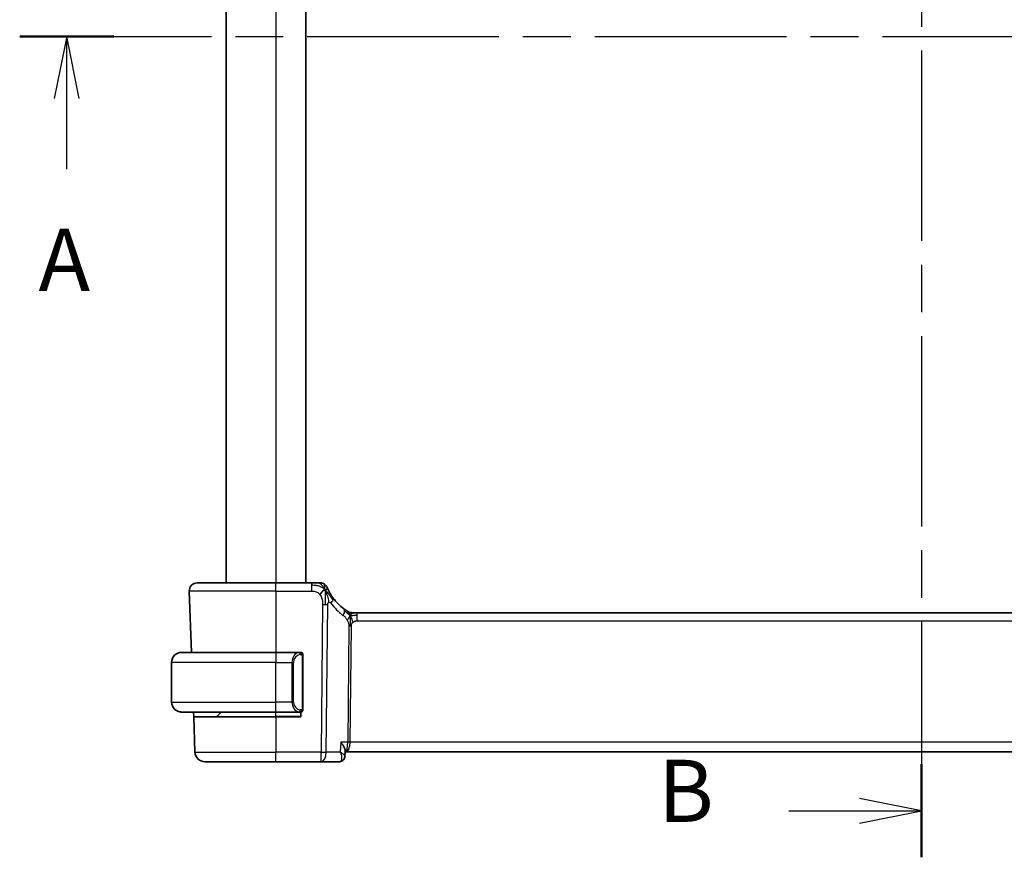
# Model space of a CAD drawing. Units: millimetres. Extents: x 29 to 4174, y 16 to 718.
# Drawn here: x 1172 to 1271, y 408 to 493 of the extents above; entities that cross this region are included whole.
import ezdxf

# ---------------------------------------------------------------- set-up
doc = ezdxf.new("R2010")
doc.units = ezdxf.units.MM
doc.header["$LTSCALE"] = 2
doc.linetypes.add('CHAIN', pattern=[0.3543, 0.2362, -0.0295, 0.0591, -0.0295])
for name, color, linetype, lineweight in [('Section Line (ISO)', 7, 'CHAIN', 25), ('Visible (ISO)', 7, 'Continuous', 35), ('Visible Narrow (ISO)', 7, 'Continuous', 25)]:
    doc.layers.add(name, color=color, linetype=linetype, lineweight=lineweight)
doc.styles.add('Note Text (TK)', font='txt')

# ---------------------------------------------------------------- blocks, each defined once
blk = doc.blocks.new('2dTransSection0')
at = {"layer": 'Section Line (ISO)', "linetype": 'CHAIN', "ltscale": 16.340651}
blk.add_line((154.798, 198.035), (228.061, 198.035), dxfattribs=at)
at = {"layer": 'Section Line (ISO)', "linetype": 'Continuous', "lineweight": 50}
blk.add_line((154.798, 198.035), (158.587, 198.035), dxfattribs=at)
at = {"layer": 'Section Line (ISO)', "linetype": 'Continuous'}
for p, q in [((156.692, 198.035), (156.192, 195.535)), ((156.692, 195.535), (156.692, 198.035)), ((157.192, 195.535), (156.692, 198.035)), ((156.692, 192.688), (156.692, 195.535))]:
    blk.add_line(p, q, dxfattribs=at)
at = {"layer": 'Section Line (ISO)', "insert": (155.556, 187.006), "char_height": 2.5, "attachment_point": 7, "style": 'Note Text (TK)'}
blk.add_mtext('A', dxfattribs=at)
blk = doc.blocks.new('2dTransSection1')
at = {"layer": 'Section Line (ISO)', "linetype": 'CHAIN', "ltscale": 16.217695}
blk.add_line((191.115, 231.938), (191.115, 164.987), dxfattribs=at)
at = {"layer": 'Section Line (ISO)', "linetype": 'Continuous', "lineweight": 50}
for p, q in [((191.115, 231.938), (191.115, 228.192)), ((191.115, 168.732), (191.115, 164.987))]:
    blk.add_line(p, q, dxfattribs=at)
at = {"layer": 'Section Line (ISO)', "linetype": 'Continuous'}
for p, q in [((191.115, 230.065), (188.615, 230.565)), ((185.776, 230.065), (188.615, 230.065)), ((188.615, 230.065), (191.115, 230.065)), ((188.615, 229.565), (191.115, 230.065)), ((191.115, 166.859), (188.615, 167.359)), ((185.776, 166.859), (188.615, 166.859)), ((188.615, 166.859), (191.115, 166.859)), ((188.615, 166.359), (191.115, 166.859))]:
    blk.add_line(p, q, dxfattribs=at)
at = {"layer": 'Section Line (ISO)', "char_height": 2.5, "attachment_point": 7, "style": 'Note Text (TK)'}
for insert in [(180.504, 228.837), (180.504, 165.631)]:
    blk.add_mtext('B', dxfattribs=dict(at, insert=insert))

msp = doc.modelspace()

# ---------------------------------------------------------------- linework, layer by layer
at = {"layer": 'Visible (ISO)'}
for p, q in [((1192.5373, 546.0872), (1192.5373, 436.0872)), ((1200.5373, 546.0872), (1200.5373, 436.0872)), ((1188.8162, 435.2593), (1189.0317, 429.0872)), ((1189.6157, 436.0872), (1197.5373, 436.0872)), ((1201.135, 436.0872), (1197.5373, 436.0872)), ((1205.2143, 433.0872), (1205.3607, 433.0872)), ((1205.3607, 433.0872), (1205.7142, 433.0872)), ((1319.3603, 433.0872), (1205.7142, 433.0872)), ((1188.0373, 429.0872), (1197.5373, 429.0872)), ((1199.9408, 429.0872), (1197.5373, 429.0872)), ((1200.2373, 423.4614), (1200.2373, 428.713)), ((1187.0373, 424.0872), (1187.0373, 428.0872)), ((1199.2552, 423.6013), (1199.2553, 423.6019)), ((1197.5373, 423.0872), (1188.0373, 423.0872)), ((1189.2587, 422.5872), (1189.2413, 423.0872)), ((1189.2587, 422.5872), (1197.5373, 422.5872)), ((1189.2587, 422.5872), (1189.3822, 419.0523)), ((1191.5959, 422.6458), (1192.0373, 423.0872)), ((1197.5373, 423.0872), (1199.9432, 423.0872)), ((1200.0373, 422.5872), (1197.5373, 422.5872)), ((1200.0373, 423.0872), (1200.0373, 422.5872)), ((1204.5082, 419.2121), (1204.4828, 418.6409)), ((1204.5039, 419.0872), (1204.4837, 418.6319)), ((1204.5026, 419.0872), (1204.6054, 419.0872)), ((1204.6054, 419.0872), (1320.4692, 419.0872)), ((1197.5373, 418.0872), (1190.3815, 418.0872)), ((1197.5373, 418.0872), (1202.0957, 418.0872)), ((1202.0957, 418.0872), (1203.9204, 418.0872))]:
    msp.add_line(p, q, dxfattribs=at)
for centre, radius, start, end in [((1189.6157, 435.2872), 0.8, 90, 182), ((1201.9741, 435.2872), 0.8, 56.300041, 90), ((1201.9741, 435.2872), 0.8, 22.600082, 56.300041), ((1207.3288, 437.5161), 5, 216.450803, 233.746047), ((1205.2143, 433.8872), 0.8, 239.77198, 254.88599), ((1205.2143, 433.8872), 0.8, 254.88599, 270), ((1188.0373, 428.0872), 1, 90, 180), ((1200.0373, 428.8872), 0.2, 45, 90), ((1200.0373, 428.8872), 0.2, 0, 45), ((1188.0373, 424.0872), 1, 180, 270), ((1200.0373, 423.2872), 0.2, 315, 0), ((1191.4544, 422.7872), 0.2, 270, 315), ((1200.0373, 423.2872), 0.2, 270, 315), ((1190.3815, 419.0872), 1, 182, 270)]:
    msp.add_arc(centre, radius, start, end, dxfattribs=at)
msp.add_ellipse((1203.939, 418.5893), major_axis=(0.1091, -0.488), ratio=0.909962, start_param=6.2787577, end_param=6.2789657, dxfattribs=at)
for points, knots in [([(1201.7567, 436.0872), (1201.7229, 436.0872), (1201.6853, 436.0872), (1201.6455, 436.0872), (1201.6057, 436.0872), (1201.5638, 436.0872), (1201.5212, 436.0872), (1201.4786, 436.0872), (1201.4353, 436.0872), (1201.3914, 436.0872), (1201.3474, 436.0872), (1201.3029, 436.0872), (1201.26, 436.0872), (1201.2309, 436.0872), (1201.2025, 436.0872), (1201.1746, 436.0872), (1201.1613, 436.0872), (1201.1482, 436.0872), (1201.135, 436.0872)], [0.5, 0.5, 0.5, 0.5, 0.59996103, 0.59996103, 0.59996103, 0.69986345, 0.69986345, 0.69986345, 0.79978731, 0.79978731, 0.79978731, 0.89981262, 0.89981262, 0.89981262, 0.96768884, 0.96768884, 0.96768884, 1, 1, 1, 1]), ([(1201.9741, 436.0872), (1201.9741, 436.0872), (1201.9739, 436.0872), (1201.9712, 436.0872), (1201.9684, 436.0872), (1201.963, 436.0872), (1201.9538, 436.0872), (1201.9445, 436.0872), (1201.9314, 436.0872), (1201.9135, 436.0872), (1201.8957, 436.0872), (1201.8732, 436.0872), (1201.8469, 436.0872), (1201.8205, 436.0872), (1201.7904, 436.0872), (1201.7567, 436.0872)], [0, 0, 0, 0, 0.09999336, 0.09999336, 0.09999336, 0.19998, 0.19998, 0.19998, 0.29996996, 0.29996996, 0.29996996, 0.39997327, 0.39997327, 0.39997327, 0.5, 0.5, 0.5, 0.5]), ([(1202.8579, 435.2776), (1202.8349, 435.3234), (1202.8142, 435.3665), (1202.7964, 435.4047), (1202.7789, 435.4424), (1202.7641, 435.4753), (1202.7524, 435.5019), (1202.7407, 435.5284), (1202.7321, 435.5487), (1202.726, 435.5631), (1202.7213, 435.574), (1202.7182, 435.5815), (1202.7162, 435.5863), (1202.7155, 435.5879), (1202.715, 435.5891), (1202.7146, 435.5902), (1202.7128, 435.5945), (1202.7127, 435.5946), (1202.7127, 435.5946)], [0.5, 0.5, 0.5, 0.5, 0.60086605, 0.60086605, 0.60086605, 0.70052835, 0.70052835, 0.70052835, 0.79991107, 0.79991107, 0.79991107, 0.87570481, 0.87570481, 0.87570481, 0.89986302, 0.89986302, 0.89986302, 1, 1, 1, 1]), ([(1203.3069, 434.5455), (1203.2753, 434.5883), (1203.244, 434.632), (1203.2123, 434.6781), (1203.1806, 434.7241), (1203.1484, 434.7724), (1203.1166, 434.8222), (1203.0848, 434.8719), (1203.0533, 434.923), (1203.0227, 434.9749), (1202.9921, 435.0267), (1202.9624, 435.0793), (1202.9346, 435.1305), (1202.9259, 435.1464), (1202.9175, 435.1622), (1202.9092, 435.1778), (1202.8908, 435.2126), (1202.8737, 435.246), (1202.8579, 435.2776)], [0, 0, 0, 0, 0.09987821, 0.09987821, 0.09987821, 0.19975804, 0.19975804, 0.19975804, 0.29963126, 0.29963126, 0.29963126, 0.39948964, 0.39948964, 0.39948964, 0.4305797, 0.4305797, 0.4305797, 0.5, 0.5, 0.5, 0.5]), ([(1204.6952, 433.2659), (1204.677, 433.2772), (1204.6579, 433.2892), (1204.6365, 433.3028), (1204.6156, 433.3162), (1204.5924, 433.3312), (1204.5688, 433.3468), (1204.5455, 433.3623), (1204.5217, 433.3784), (1204.4983, 433.3944), (1204.4748, 433.4105), (1204.4518, 433.4266), (1204.4305, 433.4418), (1204.409, 433.4571), (1204.3893, 433.4714), (1204.3719, 433.4841)], [0.5, 0.5, 0.5, 0.5, 0.60177456, 0.60177456, 0.60177456, 0.70174317, 0.70174317, 0.70174317, 0.80092957, 0.80092957, 0.80092957, 0.90020701, 0.90020701, 0.90020701, 1, 1, 1, 1]), ([(1204.8115, 433.196), (1204.8115, 433.196), (1204.8114, 433.1961), (1204.8097, 433.197), (1204.8081, 433.198), (1204.805, 433.1998), (1204.8003, 433.2026), (1204.7956, 433.2053), (1204.7894, 433.209), (1204.7805, 433.2142), (1204.7716, 433.2195), (1204.76, 433.2264), (1204.7455, 433.2351), (1204.7435, 433.2363), (1204.7414, 433.2376), (1204.7393, 433.2389), (1204.7258, 433.247), (1204.7111, 433.2561), (1204.6952, 433.2659)], [0, 0, 0, 0, 0.09965383, 0.09965383, 0.09965383, 0.19933289, 0.19933289, 0.19933289, 0.29895179, 0.29895179, 0.29895179, 0.39842568, 0.39842568, 0.39842568, 0.41227851, 0.41227851, 0.41227851, 0.5, 0.5, 0.5, 0.5]), ([(1188.0373, 429.0872), (1188.036, 429.0872), (1188.0338, 429.0872), (1188.0309, 429.0872), (1188.0248, 429.0871), (1188.0157, 429.087), (1188.005, 429.0867), (1187.9971, 429.0864), (1187.9882, 429.086), (1187.9793, 429.0855), (1187.9708, 429.085), (1187.9622, 429.0844), (1187.954, 429.0837), (1187.945, 429.083), (1187.9365, 429.0821), (1187.9291, 429.0813), (1187.9169, 429.08), (1187.9077, 429.0788), (1187.9044, 429.0783)], [0.00000014, 0.00000014, 0.00000014, 0.00000014, 0.09424462, 0.09424462, 0.09424462, 0.29608497, 0.29608497, 0.29608497, 0.44613462, 0.44613462, 0.44613462, 0.58843853, 0.58843853, 0.58843853, 0.74422937, 0.74422937, 0.74422937, 1, 1, 1, 1]), ([(1199.9699, 429.0872), (1199.9645, 429.0872), (1199.9596, 429.0872), (1199.9552, 429.0872), (1199.9501, 429.0872), (1199.9459, 429.0872), (1199.9432, 429.0872)], [0.74172688, 0.74172688, 0.74172688, 0.74172688, 0.86054632, 0.86054632, 0.86054632, 1, 1, 1, 1]), ([(1200.0373, 429.0872), (1200.0369, 429.0872), (1200.0362, 429.0872), (1200.033, 429.0872), (1200.031, 429.0872), (1200.0283, 429.0872), (1200.025, 429.0872), (1200.0221, 429.0872), (1200.0188, 429.0872), (1200.0148, 429.0872), (1200.011, 429.0872), (1200.0067, 429.0872), (1200.0019, 429.0872), (1199.997, 429.0872), (1199.9917, 429.0872), (1199.9864, 429.0872), (1199.9807, 429.0872), (1199.9751, 429.0872), (1199.9699, 429.0872)], [0, 0, 0, 0, 0.19035453, 0.19035453, 0.19035453, 0.31386322, 0.31386322, 0.31386322, 0.42140608, 0.42140608, 0.42140608, 0.52396797, 0.52396797, 0.52396797, 0.62813475, 0.62813475, 0.62813475, 0.74172688, 0.74172688, 0.74172688, 0.74172688]), ([(1200.2373, 428.8409), (1200.2373, 428.8468), (1200.2373, 428.8522), (1200.2373, 428.8572), (1200.2373, 428.8621), (1200.2373, 428.8664), (1200.2373, 428.8702), (1200.2373, 428.8738), (1200.2373, 428.8769), (1200.2373, 428.8793), (1200.2373, 428.8817), (1200.2373, 428.8834), (1200.2373, 428.8846), (1200.2373, 428.8849), (1200.2373, 428.8851), (1200.2373, 428.8853), (1200.2373, 428.8861), (1200.2373, 428.8866), (1200.2373, 428.8869), (1200.2373, 428.8872), (1200.2373, 428.8872), (1200.2373, 428.8872)], [0.5, 0.5, 0.5, 0.5, 0.58502424, 0.58502424, 0.58502424, 0.66947181, 0.66947181, 0.66947181, 0.75324782, 0.75324782, 0.75324782, 0.83626522, 0.83626522, 0.83626522, 0.85443497, 0.85443497, 0.85443497, 0.91835525, 0.91835525, 0.91835525, 1, 1, 1, 1]), ([(1200.2373, 428.713), (1200.2373, 428.7187), (1200.2373, 428.7246), (1200.2373, 428.7307), (1200.2373, 428.7366), (1200.2373, 428.7428), (1200.2373, 428.7492), (1200.2373, 428.7555), (1200.2373, 428.762), (1200.2373, 428.7686), (1200.2373, 428.7751), (1200.2373, 428.7817), (1200.2373, 428.7882), (1200.2373, 428.7947), (1200.2373, 428.8011), (1200.2373, 428.8072), (1200.2373, 428.8134), (1200.2373, 428.8193), (1200.2373, 428.8248), (1200.2373, 428.8306), (1200.2373, 428.8359), (1200.2373, 428.8409)], [0, 0, 0, 0, 0.07187067, 0.07187067, 0.07187067, 0.14250295, 0.14250295, 0.14250295, 0.21256871, 0.21256871, 0.21256871, 0.28268769, 0.28268769, 0.28268769, 0.35348445, 0.35348445, 0.35348445, 0.42564648, 0.42564648, 0.42564648, 0.5, 0.5, 0.5, 0.5]), ([(1200.2373, 423.3331), (1200.2373, 423.345), (1200.2373, 423.3589), (1200.2373, 423.3737), (1200.2373, 423.3881), (1200.2373, 423.4032), (1200.2373, 423.4183), (1200.2373, 423.4201), (1200.2373, 423.4219), (1200.2373, 423.4237), (1200.2373, 423.4367), (1200.2373, 423.4495), (1200.2373, 423.4614)], [0.5, 0.5, 0.5, 0.5, 0.6699894, 0.6699894, 0.6699894, 0.83656608, 0.83656608, 0.83656608, 0.85622576, 0.85622576, 0.85622576, 1, 1, 1, 1]), ([(1200.2373, 423.2872), (1200.2373, 423.2872), (1200.2373, 423.2872), (1200.2373, 423.2878), (1200.2373, 423.2884), (1200.2373, 423.2896), (1200.2373, 423.2916), (1200.2373, 423.2937), (1200.2373, 423.2965), (1200.2373, 423.3002), (1200.2373, 423.304), (1200.2373, 423.3087), (1200.2373, 423.3141), (1200.2373, 423.3198), (1200.2373, 423.3262), (1200.2373, 423.3331)], [0, 0, 0, 0, 0.10026775, 0.10026775, 0.10026775, 0.19847065, 0.19847065, 0.19847065, 0.29651622, 0.29651622, 0.29651622, 0.39628078, 0.39628078, 0.39628078, 0.5, 0.5, 0.5, 0.5]), ([(1187.9044, 423.0961), (1187.9085, 423.0955), (1187.922, 423.0937), (1187.939, 423.092), (1187.9498, 423.091), (1187.962, 423.09), (1187.9742, 423.0892), (1187.9868, 423.0884), (1187.9995, 423.0878), (1188.0101, 423.0876), (1188.0102, 423.0876), (1188.0102, 423.0876), (1188.0102, 423.0876)], [0, 0, 0, 0, 0.32158277, 0.32158277, 0.32158277, 0.52551233, 0.52551233, 0.52551233, 0.73736223, 0.73736223, 0.73736223, 0.7379079, 0.7379079, 0.7379079, 0.7379079]), ([(1199.9432, 423.0872), (1199.9447, 423.0872), (1199.9467, 423.0872), (1199.9491, 423.0872), (1199.9545, 423.0872), (1199.9617, 423.0872), (1199.9699, 423.0872)], [0.00000016, 0.00000016, 0.00000016, 0.00000016, 0.07789573, 0.07789573, 0.07789573, 0.25827312, 0.25827312, 0.25827312, 0.25827312]), ([(1199.9699, 423.0872), (1199.9761, 423.0872), (1199.9829, 423.0872), (1199.9897, 423.0872), (1199.9959, 423.0872), (1200.0021, 423.0872), (1200.0074, 423.0872), (1200.0128, 423.0872), (1200.0174, 423.0872), (1200.0212, 423.0872), (1200.0255, 423.0872), (1200.0289, 423.0872), (1200.0316, 423.0872), (1200.0358, 423.0872), (1200.0367, 423.0872), (1200.0373, 423.0872)], [0.25827312, 0.25827312, 0.25827312, 0.25827312, 0.39314391, 0.39314391, 0.39314391, 0.51690147, 0.51690147, 0.51690147, 0.64201572, 0.64201572, 0.64201572, 0.78266988, 0.78266988, 0.78266988, 1, 1, 1, 1]), ([(1204.0617, 420.0523), (1204.0625, 420.0512), (1204.0634, 420.0502), (1204.1492, 419.9428), (1204.227, 419.8371), (1204.3587, 419.6356), (1204.4143, 419.5372), (1204.4921, 419.3524), (1204.5109, 419.2723), (1204.5082, 419.2121)], [-0.16437293, -0.16437293, -0.16437293, -0.16437293, -0.16397391, -0.16397391, -0.12449797, -0.12449797, -0.08521128, -0.08521128, -0.04371439, -0.04371439, -0.04371439, -0.04371439]), ([(1204.4836, 418.6278), (1204.4809, 418.5695), (1204.4691, 418.5091), (1204.4267, 418.3943), (1204.3951, 418.3384), (1204.3155, 418.2413), (1204.2657, 418.1987), (1204.1598, 418.1362), (1204.1034, 418.114), (1204.0462, 418.1012)], [0, 0, 0, 0, 0.018818197, 0.018818197, 0.038230643, 0.038230643, 0.057906618, 0.057906618, 0.076097369, 0.076097369, 0.076097369, 0.076097369])]:
    msp.add_open_spline(points, degree=3, knots=knots, dxfattribs=at)
for points in [[(1202.4726, 435.4091), (1202.4326, 435.3933), (1202.3498, 435.3493), (1202.2076, 435.2325), (1202.0613, 435.0212), (1201.9705, 434.8894)], [(1202.4726, 435.4091), (1202.5045, 435.345), (1202.5341, 435.2793), (1202.5638, 435.2036)], [(1204.4839, 418.6275), (1204.4825, 418.5953), (1204.4781, 418.5621), (1204.4705, 418.5293)], [(1204.4839, 418.6281), (1204.4839, 418.6279), (1204.4839, 418.6277), (1204.4839, 418.6275)], [(1204.0461, 418.1012), (1204.0048, 418.092), (1203.9624, 418.0872), (1203.9204, 418.0872)]]:
    msp.add_open_spline(points, degree=3, dxfattribs=at)
at = {"layer": 'Visible Narrow (ISO)'}
for p, q in [((1197.5373, 546.0872), (1197.5373, 436.0872)), ((1197.5373, 435.2593), (1188.8162, 435.2593)), ((1197.5373, 435.2593), (1197.5373, 436.0872)), ((1197.5373, 435.2593), (1201.135, 435.2593)), ((1197.5373, 435.2593), (1197.5373, 429.0872)), ((1201.135, 436.0872), (1201.135, 435.8429)), ((1201.135, 435.8429), (1201.135, 435.2593)), ((1202.2394, 433.9101), (1202.0957, 419.0523)), ((1202.6099, 419.0523), (1202.7536, 433.9101)), ((1205.7142, 432.8429), (1205.7142, 433.0872)), ((1205.7142, 432.2593), (1205.7142, 432.8429)), ((1205.7142, 432.2593), (1319.3603, 432.2593)), ((1204.8764, 431.7219), (1204.7635, 420.0523)), ((1205.0206, 420.0523), (1205.1335, 431.7219)), ((1197.5373, 429.0872), (1197.5373, 428.0872)), ((1200.1787, 428.713), (1200.2221, 428.713)), ((1200.1787, 428.713), (1200.1787, 423.4614)), ((1200.2221, 428.713), (1200.2373, 428.713)), ((1197.5373, 428.0872), (1187.0373, 428.0872)), ((1197.5373, 424.0872), (1197.5373, 428.0872)), ((1197.5373, 428.0872), (1199.1544, 428.0872)), ((1199.1544, 428.0872), (1199.2959, 428.0872)), ((1199.1544, 428.0872), (1199.1544, 424.0872)), ((1199.2959, 424.0872), (1199.2959, 428.0872)), ((1187.0373, 424.0872), (1197.5373, 424.0872)), ((1199.1544, 424.0872), (1197.5373, 424.0872)), ((1197.5373, 423.0872), (1197.5373, 424.0872)), ((1199.1544, 424.0872), (1199.2959, 424.0872)), ((1199.3626, 423.4143), (1199.3626, 423.4145)), ((1200.2221, 423.4614), (1200.1787, 423.4614)), ((1200.2373, 423.4614), (1200.2221, 423.4614)), ((1191.5959, 422.6458), (1197.5373, 422.6458)), ((1197.5373, 422.6458), (1197.5373, 423.0872)), ((1200.0373, 422.6458), (1197.5373, 422.6458)), ((1197.5373, 422.6458), (1197.5373, 422.5872)), ((1197.5373, 422.5872), (1197.5373, 419.0523)), ((1204.0617, 420.0523), (1204.0173, 419.0523)), ((1204.7635, 420.0523), (1204.0617, 420.0523)), ((1204.9609, 419.5698), (1204.9607, 419.5698)), ((1320.054, 420.0523), (1205.0206, 420.0523)), ((1189.3822, 419.0523), (1197.5373, 419.0523)), ((1202.0957, 419.0523), (1197.5373, 419.0523)), ((1197.5373, 418.0872), (1197.5373, 419.0523)), ((1202.0957, 418.0872), (1202.0957, 419.0523)), ((1204.0173, 419.0523), (1202.6099, 419.0523)), ((1204.4046, 418.7618), (1204.4046, 418.7617))]:
    msp.add_line(p, q, dxfattribs=at)
for centre, radius, start, end in [((1207.7401, 437.4882), 5.8, 216.450803, 233.746047), ((1200.0959, 428.0872), 0.8, 97.635382, 180), ((1200.0959, 424.0872), 0.8, 180, 262.364618)]:
    msp.add_arc(centre, radius, start, end, dxfattribs=at)
for centre, major_axis, ratio, start_param, end_param in [((1202.6634, 434.0702), (-0.6435, -0.4753), 0.3627278, 1.9745322, 2.5580624), ((1202.6634, 434.0702), (0.6435, 0.4753), 0.3627278, 5.6996551, 6.2831853), ((1202.2394, 433.945), (-1, 0.0097), 0.0348979, 1.5711339, 1.8411749), ((1202.2394, 433.945), (-1, 0.0097), 0.0348979, 1.8411749, 2.1112159), ((1203.8988, 432.839), (0.4731, 0.6451), 0.4528574, 4.9919425, 5.6375639), ((1203.8988, 432.839), (0.4731, 0.6451), 0.4528574, 5.6375639, 6.2831853), ((1205.1335, 431.7044), (-0.5, 0.0048), 0.0348979, 4.9827676, 5.2528086), ((1205.1335, 431.7044), (-0.5, 0.0048), 0.0348979, 4.7127265, 4.9827676), ((1199.9544, 428.0872), (0, -1), 0.8, 3.2748552, 4.712389), ((1199.8481, 428.8801), (-0.0266, 0.1982), 0.7039511, 5.3566507, 6.0950034), ((1199.8481, 428.8801), (-0.0266, 0.1982), 0.7039511, 4.618298, 5.3566507), ((1199.9544, 424.0872), (0, -1), 0.8, 4.712389, 6.1499228), ((1199.8481, 423.2943), (0.0266, 0.1982), 0.7039511, 4.0681273, 4.8064799), ((1199.8481, 423.2943), (-0.0266, -0.1982), 0.7039511, 0.1881819, 0.9265346), ((1204.6054, 420.0872), (0, -1), 0.1582281, 0, 1.5358897), ((1204.6054, 420.0872), (0, 1), 0.4154759, 3.1415927, 4.6774824), ((1205.0206, 420.0349), (-0.5, 0.0048), 0.0348979, 4.7127265, 5.2528086), ((1202.0957, 419.0872), (-1, 0.0097), 0.0348979, 1.5711339, 2.1112159), ((1202.0957, 419.0872), (0, -1), 0.5144958, 0, 1.5358897), ((1203.9405, 418.847), (-0.0279, -0.7596), 0.5272122, 0.0193377, 0.1240802), ((1203.939, 418.5893), (0.1091, -0.488), 0.909962, 6.09355, 6.278758), ((1203.939, 418.5893), (0.1091, -0.488), 0.909962, 6.278758, 6.3609694)]:
    msp.add_ellipse(centre, major_axis=major_axis, ratio=ratio, start_param=start_param, end_param=end_param, dxfattribs=at)
for points in [[(1202.4726, 435.4091), (1202.4351, 435.4437), (1202.3568, 435.5088), (1202.2044, 435.6079), (1201.9832, 435.7164), (1201.6053, 435.8339), (1201.3044, 435.8429), (1201.135, 435.8429)], [(1202.4726, 435.4091), (1202.4242, 435.5063), (1202.3228, 435.6779), (1202.084, 435.9501), (1201.8656, 436.0872), (1201.7567, 436.0872)], [(1202.4726, 435.4091), (1202.469, 435.4571), (1202.4617, 435.5459), (1202.4489, 435.6739), (1202.4338, 435.8061), (1202.4191, 435.9409), (1202.4184, 435.948), (1202.418, 435.9528)], [(1202.4726, 435.4091), (1202.5126, 435.425), (1202.5906, 435.4436), (1202.7139, 435.4512), (1202.8181, 435.357), (1202.8579, 435.2776)], [(1202.4726, 435.4091), (1202.4761, 435.3612), (1202.483, 435.2586), (1202.4935, 435.0593), (1202.5019, 434.7773), (1202.5092, 434.3366), (1202.5076, 434.0574), (1202.5062, 433.9088)], [(1202.4726, 435.4091), (1202.5101, 435.3746), (1202.5814, 435.302), (1202.6979, 435.1626), (1202.8462, 434.9656), (1203.0697, 434.6531), (1203.2122, 434.448), (1203.2954, 434.3382)], [(1205.02, 432.8104), (1204.9993, 432.817), (1204.9586, 432.835), (1204.8884, 432.8824), (1204.7967, 432.9565), (1204.6466, 433.0862), (1204.5168, 433.1794), (1204.4525, 433.2254)], [(1205.02, 432.8104), (1204.9963, 432.8587), (1204.9477, 432.9493), (1204.8584, 433.1109), (1204.7614, 433.2249), (1204.6952, 433.2659)], [(1205.02, 432.8104), (1204.9949, 432.7777), (1204.9473, 432.7109), (1204.8676, 432.5564), (1204.7803, 432.4102), (1204.7182, 432.3385)], [(1205.02, 432.8104), (1205.0194, 432.7761), (1205.0177, 432.6998), (1205.0127, 432.5501), (1205.0075, 432.336), (1205.0025, 432.0174), (1205.001, 431.8212), (1205.0001, 431.7225)], [(1205.02, 432.8104), (1205.0206, 432.8448), (1205.0213, 432.906), (1205.0212, 432.9828), (1205.0176, 433.0511), (1205.0105, 433.1092), (1205.0076, 433.1126), (1205.0057, 433.1149)], [(1205.02, 432.8104), (1205.0451, 432.8431), (1205.0964, 432.9033), (1205.1994, 433.0231), (1205.3032, 433.0872), (1205.3607, 433.0872)], [(1205.02, 432.8104), (1205.0407, 432.8038), (1205.0825, 432.7955), (1205.1596, 432.7955), (1205.2702, 432.8094), (1205.4598, 432.8404), (1205.6218, 432.8429), (1205.7142, 432.8429)], [(1205.02, 432.8104), (1205.0436, 432.7621), (1205.0882, 432.6656), (1205.1645, 432.4413), (1205.2443, 432.2295), (1205.2917, 432.1205)], [(1200.1628, 428.9894), (1200.1569, 428.9932), (1200.1443, 429.0003), (1200.1224, 429.0095), (1200.0953, 429.0165), (1200.0622, 429.0216), (1200.0224, 429.0236), (1199.9808, 429.0209), (1199.9566, 429.0165), (1199.9438, 429.0141)], [(1200.1628, 428.9894), (1200.1503, 429.007), (1200.1222, 429.0365), (1200.0505, 429.075), (1199.9947, 429.0872), (1199.9699, 429.0872)], [(1200.1628, 428.9894), (1200.1616, 428.9807), (1200.1589, 428.9615), (1200.1479, 428.9111), (1200.1341, 428.8701), (1200.1251, 428.8513)], [(1200.1628, 428.9894), (1200.1635, 428.9937), (1200.1646, 429.0016), (1200.1664, 429.0116), (1200.1688, 429.02), (1200.1718, 429.0262), (1200.1759, 429.029), (1200.1776, 429.0288), (1200.1787, 429.0286)], [(1200.1628, 428.9894), (1200.1682, 428.9818), (1200.1783, 428.9656), (1200.1916, 428.937), (1200.2031, 428.9024), (1200.2128, 428.8598), (1200.2195, 428.8094), (1200.2223, 428.7583), (1200.2221, 428.7287), (1200.2221, 428.713)], [(1200.1628, 428.9894), (1200.1767, 428.9803), (1200.2002, 428.9597), (1200.2295, 428.9048), (1200.2373, 428.8604), (1200.2373, 428.8409)], [(1200.163, 423.1849), (1200.1618, 423.1936), (1200.1592, 423.213), (1200.1483, 423.2633), (1200.1345, 423.3044), (1200.1256, 423.3231)], [(1200.163, 423.1849), (1200.1757, 423.2026), (1200.1967, 423.2419), (1200.2208, 423.3451), (1200.2221, 423.4249), (1200.2221, 423.4614)], [(1200.163, 423.1849), (1200.1769, 423.194), (1200.2003, 423.2145), (1200.2295, 423.2692), (1200.2373, 423.3136), (1200.2373, 423.3331)], [(1200.163, 423.1849), (1200.1547, 423.1795), (1200.1367, 423.1699), (1200.102, 423.1586), (1200.0559, 423.1514), (1199.9968, 423.151), (1199.9618, 423.157), (1199.9438, 423.1603)], [(1200.163, 423.1849), (1200.1504, 423.1672), (1200.1221, 423.1378), (1200.0505, 423.0995), (1199.9947, 423.0872), (1199.9699, 423.0872)], [(1200.163, 423.1849), (1200.1637, 423.1797), (1200.165, 423.1704), (1200.1674, 423.1592), (1200.1704, 423.1503), (1200.1749, 423.1453), (1200.1772, 423.1456), (1200.1787, 423.1458)], [(1204.4839, 418.6275), (1204.4838, 418.6256), (1204.4836, 418.6237), (1204.4833, 418.6218)]]:
    msp.add_open_spline(points, degree=3, dxfattribs=at)
for points, knots in [([(1201.135, 435.2593), (1201.1936, 435.2593), (1201.2526, 435.2591), (1201.3122, 435.2543), (1201.3718, 435.2496), (1201.4319, 435.2404), (1201.4912, 435.2243), (1201.5504, 435.2082), (1201.6088, 435.1854), (1201.6654, 435.155), (1201.722, 435.1246), (1201.7769, 435.0867), (1201.8282, 435.0421), (1201.8492, 435.0238), (1201.8696, 435.0045), (1201.8894, 434.984), (1201.918, 434.9545), (1201.9451, 434.9228), (1201.9705, 434.8894)], [0, 0, 0, 0, 0.09994961, 0.09994961, 0.09994961, 0.19989993, 0.19989993, 0.19989993, 0.29985178, 0.29985178, 0.29985178, 0.39980599, 0.39980599, 0.39980599, 0.4407116, 0.4407116, 0.4407116, 0.5, 0.5, 0.5, 0.5]), ([(1202.5638, 435.2036), (1202.5791, 435.1646), (1202.6396, 435.0006), (1202.7561, 434.6116), (1202.8433, 434.2644), (1202.866, 434.1321)], [0.22002683, 0.22002683, 0.22002683, 0.22002683, 0.33333333, 0.66666667, 1, 1, 1, 1]), ([(1201.9705, 434.8894), (1202.0136, 434.8329), (1202.0524, 434.7709), (1202.0857, 434.7056), (1202.1188, 434.6407), (1202.1465, 434.5726), (1202.1684, 434.5034), (1202.1903, 434.4344), (1202.2065, 434.3644), (1202.2176, 434.2958), (1202.2276, 434.2344), (1202.2335, 434.1741), (1202.2366, 434.116), (1202.237, 434.109), (1202.2373, 434.102), (1202.2376, 434.0951), (1202.2404, 434.0305), (1202.24, 433.9686), (1202.2394, 433.9101)], [0.5, 0.5, 0.5, 0.5, 0.60043488, 0.60043488, 0.60043488, 0.70029903, 0.70029903, 0.70029903, 0.80000418, 0.80000418, 0.80000418, 0.88920153, 0.88920153, 0.88920153, 0.89995027, 0.89995027, 0.89995027, 1, 1, 1, 1]), ([(1202.7536, 433.9101), (1202.7538, 433.9298), (1202.754, 433.95), (1202.7558, 433.969), (1202.7575, 433.9878), (1202.7608, 434.0055), (1202.7662, 434.0221), (1202.7717, 434.039), (1202.7794, 434.0548), (1202.7889, 434.0689), (1202.7988, 434.0836), (1202.8105, 434.0964), (1202.8231, 434.1068), (1202.8278, 434.1106), (1202.8327, 434.1142), (1202.8376, 434.1174), (1202.8465, 434.1231), (1202.8559, 434.1281), (1202.866, 434.1321)], [0, 0, 0, 0, 0.09818867, 0.09818867, 0.09818867, 0.19440589, 0.19440589, 0.19440589, 0.29160224, 0.29160224, 0.29160224, 0.3930575, 0.3930575, 0.3930575, 0.43108719, 0.43108719, 0.43108719, 0.5, 0.5, 0.5, 0.5]), ([(1202.866, 434.1321), (1202.8739, 434.1353), (1202.8821, 434.1379), (1202.8907, 434.1399), (1202.8983, 434.1416), (1202.9059, 434.1428), (1202.9135, 434.1434), (1202.9295, 434.1446), (1202.9453, 434.1432), (1202.9605, 434.1391), (1202.9757, 434.135), (1202.9902, 434.1281), (1203.0036, 434.119), (1203.017, 434.1098), (1203.0293, 434.0985), (1203.0409, 434.0854), (1203.0526, 434.0723), (1203.0636, 434.0574), (1203.0748, 434.0422)], [0.5, 0.5, 0.5, 0.5, 0.55381342, 0.55381342, 0.55381342, 0.60111033, 0.60111033, 0.60111033, 0.7008455, 0.7008455, 0.7008455, 0.80056247, 0.80056247, 0.80056247, 0.90027579, 0.90027579, 0.90027579, 1, 1, 1, 1]), ([(1204.3102, 432.8111), (1204.3294, 432.797), (1204.3498, 432.7818), (1204.3749, 432.7611), (1204.4001, 432.7404), (1204.4301, 432.7141), (1204.4599, 432.6856), (1204.4897, 432.6571), (1204.5194, 432.6264), (1204.5485, 432.5917), (1204.5769, 432.5579), (1204.6047, 432.5204), (1204.6329, 432.4784), (1204.6631, 432.4335), (1204.6918, 432.3864), (1204.7182, 432.3385)], [0, 0, 0, 0, 0.09971266, 0.09971266, 0.09971266, 0.19952218, 0.19952218, 0.19952218, 0.29913595, 0.29913595, 0.29913595, 0.39615943, 0.39615943, 0.39615943, 0.5, 0.5, 0.5, 0.5]), ([(1204.7182, 432.3385), (1204.7435, 432.2924), (1204.7657, 432.2473), (1204.785, 432.2002), (1204.804, 432.1538), (1204.8202, 432.1054), (1204.8333, 432.0594), (1204.8465, 432.0131), (1204.8565, 431.9692), (1204.8631, 431.9284), (1204.8653, 431.9149), (1204.8671, 431.9017), (1204.8686, 431.8889), (1204.8717, 431.8627), (1204.8736, 431.8372), (1204.8748, 431.8136), (1204.8765, 431.7789), (1204.8766, 431.7482), (1204.8764, 431.7219)], [0.5, 0.5, 0.5, 0.5, 0.60064191, 0.60064191, 0.60064191, 0.69981713, 0.69981713, 0.69981713, 0.79973515, 0.79973515, 0.79973515, 0.83278211, 0.83278211, 0.83278211, 0.90060184, 0.90060184, 0.90060184, 1, 1, 1, 1]), ([(1205.2917, 432.1205), (1205.3085, 432.1358), (1205.3266, 432.1502), (1205.346, 432.1635), (1205.3535, 432.1686), (1205.3612, 432.1736), (1205.369, 432.1783), (1205.3967, 432.1951), (1205.4261, 432.2093), (1205.4557, 432.2206), (1205.4853, 432.232), (1205.515, 432.2405), (1205.5447, 432.2464), (1205.5744, 432.2523), (1205.6042, 432.2557), (1205.6326, 432.2574), (1205.661, 432.2592), (1205.688, 432.2593), (1205.7142, 432.2593)], [0.5, 0.5, 0.5, 0.5, 0.57278907, 0.57278907, 0.57278907, 0.60104672, 0.60104672, 0.60104672, 0.70082692, 0.70082692, 0.70082692, 0.80056262, 0.80056262, 0.80056262, 0.90027869, 0.90027869, 0.90027869, 1, 1, 1, 1]), ([(1205.1335, 431.7219), (1205.1337, 431.7479), (1205.1341, 431.7744), (1205.1364, 431.8021), (1205.1387, 431.8296), (1205.1429, 431.8582), (1205.1497, 431.8865), (1205.1566, 431.9149), (1205.1662, 431.9429), (1205.179, 431.97), (1205.1919, 431.9975), (1205.208, 432.0241), (1205.2268, 432.0492), (1205.246, 432.0749), (1205.2681, 432.0991), (1205.2917, 432.1205)], [0, 0, 0, 0, 0.09956498, 0.09956498, 0.09956498, 0.19838025, 0.19838025, 0.19838025, 0.29739333, 0.29739333, 0.29739333, 0.39757117, 0.39757117, 0.39757117, 0.5, 0.5, 0.5, 0.5]), ([(1199.9432, 429.0872), (1199.9424, 429.0872), (1199.9411, 429.0872), (1199.9392, 429.0872), (1199.9353, 429.0871), (1199.9291, 429.087), (1199.9218, 429.0867), (1199.9164, 429.0864), (1199.9104, 429.086), (1199.9041, 429.0855), (1199.8981, 429.085), (1199.8919, 429.0844), (1199.8858, 429.0837), (1199.8792, 429.083), (1199.8727, 429.0821), (1199.8671, 429.0813), (1199.8579, 429.08), (1199.8508, 429.0788), (1199.8481, 429.0783)], [0.00000014, 0.00000014, 0.00000014, 0.00000014, 0.09424462, 0.09424462, 0.09424462, 0.29608497, 0.29608497, 0.29608497, 0.44613462, 0.44613462, 0.44613462, 0.58843853, 0.58843853, 0.58843853, 0.74422937, 0.74422937, 0.74422937, 1, 1, 1, 1]), ([(1199.9896, 428.8801), (1199.9952, 428.8809), (1200.0009, 428.8816), (1200.0068, 428.8821), (1200.0128, 428.8827), (1200.019, 428.8829), (1200.0256, 428.8829), (1200.0321, 428.8828), (1200.039, 428.8824), (1200.046, 428.8816), (1200.053, 428.8808), (1200.0601, 428.8796), (1200.0671, 428.878), (1200.0742, 428.8763), (1200.0812, 428.8743), (1200.0879, 428.8718), (1200.0946, 428.8693), (1200.1011, 428.8663), (1200.1073, 428.8629), (1200.1135, 428.8595), (1200.1195, 428.8556), (1200.1251, 428.8513)], [0, 0, 0, 0, 0.071275, 0.071275, 0.071275, 0.14246065, 0.14246065, 0.14246065, 0.21364074, 0.21364074, 0.21364074, 0.28489899, 0.28489899, 0.28489899, 0.35632005, 0.35632005, 0.35632005, 0.42799051, 0.42799051, 0.42799051, 0.5, 0.5, 0.5, 0.5]), ([(1200.1251, 428.8513), (1200.1308, 428.847), (1200.1361, 428.8421), (1200.1412, 428.8368), (1200.1461, 428.8316), (1200.1507, 428.8259), (1200.1548, 428.8198), (1200.1589, 428.8138), (1200.1625, 428.8075), (1200.1655, 428.8009), (1200.1685, 428.7943), (1200.1708, 428.7875), (1200.1727, 428.7807), (1200.1744, 428.7744), (1200.1756, 428.7681), (1200.1765, 428.7615), (1200.1775, 428.7537), (1200.1782, 428.745), (1200.1785, 428.7365), (1200.1787, 428.7287), (1200.1787, 428.721), (1200.1787, 428.713)], [0.5, 0.5, 0.5, 0.5, 0.57172447, 0.57172447, 0.57172447, 0.6426242, 0.6426242, 0.6426242, 0.71336021, 0.71336021, 0.71336021, 0.78457822, 0.78457822, 0.78457822, 0.85049403, 0.85049403, 0.85049403, 0.92879556, 0.92879556, 0.92879556, 1, 1, 1, 1]), ([(1200.1256, 423.3231), (1200.1176, 423.3171), (1200.109, 423.3118), (1200.0997, 423.3075), (1200.0906, 423.3032), (1200.0809, 423.2997), (1200.0707, 423.2971), (1200.0612, 423.2946), (1200.0516, 423.293), (1200.0422, 423.2922), (1200.0327, 423.2913), (1200.0235, 423.2913), (1200.0147, 423.2918), (1200.0059, 423.2923), (1199.9975, 423.2932), (1199.9896, 423.2943)], [0.5, 0.5, 0.5, 0.5, 0.60524772, 0.60524772, 0.60524772, 0.707891, 0.707891, 0.707891, 0.80414857, 0.80414857, 0.80414857, 0.90207429, 0.90207429, 0.90207429, 1, 1, 1, 1]), ([(1200.1787, 423.4614), (1200.1787, 423.4434), (1200.1786, 423.4248), (1200.1757, 423.4074), (1200.1729, 423.3903), (1200.1673, 423.3745), (1200.159, 423.3605), (1200.1501, 423.3455), (1200.1382, 423.3327), (1200.1256, 423.3231)], [0, 0, 0, 0, 0.16464555, 0.16464555, 0.16464555, 0.3268563, 0.3268563, 0.3268563, 0.5, 0.5, 0.5, 0.5]), ([(1199.8481, 423.0961), (1199.8514, 423.0955), (1199.8619, 423.0937), (1199.8746, 423.092), (1199.8827, 423.091), (1199.8918, 423.09), (1199.9005, 423.0892), (1199.9095, 423.0884), (1199.9181, 423.0878), (1199.9254, 423.0876), (1199.9343, 423.0872), (1199.941, 423.0872), (1199.9432, 423.0872)], [0, 0, 0, 0, 0.3215828, 0.3215828, 0.3215828, 0.5255123, 0.5255123, 0.5255123, 0.7373622, 0.7373622, 0.7373622, 1, 1, 1, 1]), ([(1204.0173, 419.0523), (1204.0514, 418.9667), (1204.0801, 418.8807), (1204.1022, 418.7969), (1204.1238, 418.715), (1204.1391, 418.6352), (1204.1471, 418.5591), (1204.155, 418.483), (1204.1555, 418.4105), (1204.1466, 418.3454), (1204.1376, 418.2802), (1204.1192, 418.2225), (1204.0888, 418.1777), (1204.0583, 418.1329), (1204.0157, 418.1019), (1203.9624, 418.0914)], [-0.000414882, -0.000414882, -0.000414882, -0.000414882, 0.017486599, 0.017486599, 0.017486599, 0.034973198, 0.034973198, 0.034973198, 0.052459798, 0.052459798, 0.052459798, 0.069946397, 0.069946397, 0.069946397, 0.087432996, 0.087432996, 0.087432996, 0.087432996]), ([(1204.4836, 418.6278), (1204.4845, 418.6464), (1204.4647, 418.6981), (1204.3737, 418.7983), (1204.2214, 418.92), (1204.0919, 419.0062), (1204.0206, 419.0503), (1204.0189, 419.0513), (1204.0173, 419.0523)], [-0.065677463, -0.065677463, -0.065677463, -0.065677463, -0.052459798, -0.034973198, -0.017486599, 0, 0, 0.000414882, 0.000414882, 0.000414882, 0.000414882])]:
    msp.add_open_spline(points, degree=3, knots=knots, dxfattribs=at)

# ---------------------------------------------------------------- block references
at = {"layer": 'Section Line (ISO)', "xscale": 2.5, "yscale": 2.5, "zscale": 2.5}
for name in ['2dTransSection1', '2dTransSection0']:
    msp.add_blockref(name, (784.75, -4), dxfattribs=at)

doc.saveas('drawing.dxf')
